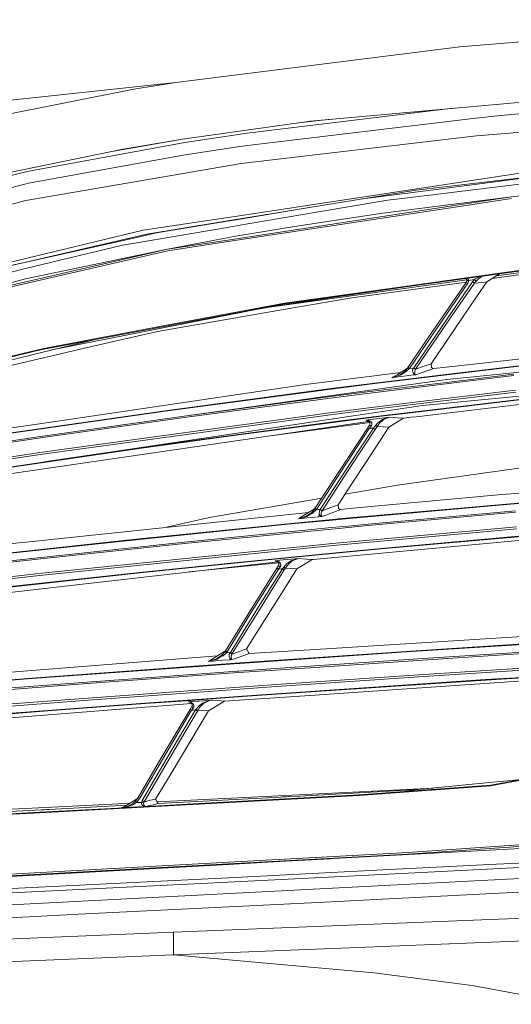
# Model space of a CAD drawing. Units: millimetres. Extents: x 655 to 9914, y -320 to 3702.
# Drawn here: x 1958 to 2081, y 2006 to 2252 of the extents above; entities that cross this region are included whole.
import ezdxf

# ---------------------------------------------------------------- set-up
doc = ezdxf.new("R2010")
doc.units = ezdxf.units.MM
doc.layers.add('1', color=7, linetype='Continuous', true_color=0xffffff)
doc.styles.add('blockfont', font='simplex.shx')
doc.dimstyles.get("Standard").update_dxf_attribs({"dimtxt": 0.18, "dimasz": 0.18, "dimexe": 0.18, "dimexo": 0.0625, "dimgap": 0.09, "dimtad": 0, "dimtih": 1, "dimtoh": 1, "dimdec": 4, "dimzin": 0, "dimdsep": 46, "dimtxsty": 'Standard', "dimcen": 0.09, "dimadec": 0, "dimazin": 0, "dimtfac": 1, "dimtdec": 4, "dimtofl": 0, "dimtmove": 0, "dimatfit": 3, "dimfxl": 1, "dimtolj": 1, "dimtzin": 0, "dimarcsym": 0})

# ---------------------------------------------------------------- blocks, each defined once
blk = doc.blocks.new('_U10')
at = {"layer": '1', "color": 18, "lineweight": 13}
for p, q in [((844.749766, 1255.637527), (844.749766, 3366.092407)), ((844.749766, 3364.092407), (2354.433216, 3364.092407)), ((4365, 3364.092407), (2855.31655, 3364.092407)), ((2386.3853, 3289.092407), (2361.3853, 3289.092407)), ((2361.3853, 3289.092407), (2361.3853, 3195.342407)), ((2618.051966, 3289.092407), (2593.051966, 3289.092407)), ((2618.051966, 3195.342407), (2618.051966, 3289.092407)), ((2361.3853, 3195.342407), (2386.3853, 3195.342407)), ((2593.051966, 3195.342407), (2618.051966, 3195.342407))]:
    blk.add_line(p, q, dxfattribs=at)
at = {"layer": '1', "color": 18, "lineweight": 70}
for points in [[(844.749766, 3364.092407), (894.749717, 3377.489866), (894.749815, 3350.694947)], [(4365, 3364.092407), (4315.000049, 3350.694947), (4314.999951, 3377.489866)]]:
    blk.add_solid(points, dxfattribs=at)
at = {"layer": '1', "color": 18, "linetype": 'Continuous', "lineweight": 13, "char_height": 50, "attachment_point": 7, "line_spacing_factor": 0.903614, "style": 'blockfont'}
for s, insert in [('\\W1.2899;138.6', (2358.670716, 3325.196573)), ('\\W1.1047;BBC', (2697.94155, 3325.196573)), ('\\W1.1591;3520', (2385.9103, 3203.321573))]:
    blk.add_mtext(s, dxfattribs=dict(at, insert=insert))

msp = doc.modelspace()

# ---------------------------------------------------------------- linework, layer by layer
at = {"layer": '1', "color": 18, "linetype": 'Continuous', "lineweight": 13}
for p, q in [((2088.161069, 2247.240762), (2068.474131, 2245.624999)), ((1997.309762, 2236.674528), (2068.474131, 2245.624999)), ((1895.146447, 2225.867967), (1997.309762, 2236.674528)), ((1986.787396, 2234.997968), (1997.309762, 2236.674528)), ((1941.458064, 2226.065378), (1986.787396, 2234.997968)), ((2089.57203, 2232.302408), (2031.032878, 2227.04504)), ((2129.251319, 2232.882718), (2077.911692, 2228.373508)), ((2015.166598, 2224.016647), (2066.680201, 2230.246505)), ((1999.005872, 2222.474555), (2031.032878, 2227.04504)), ((2015.277701, 2220.931033), (2072.462397, 2227.725963)), ((2036.239404, 2227.512635), (2028.034474, 2226.617146)), ((2072.462397, 2227.725963), (2077.911692, 2228.373508)), ((2140.155392, 2228.792171), (2077.83373, 2223.782997)), ((1999.53826, 2221.642475), (2015.166598, 2224.016647)), ((1999.53826, 2221.642475), (1960.049945, 2214.419107)), ((1981.767084, 2219.520626), (1999.005872, 2222.474555)), ((1999.005872, 2222.474555), (1984.123784, 2220.006208)), ((2072.648602, 2223.366241), (2013.668376, 2216.416578)), ((2077.83373, 2223.782997), (2072.648602, 2223.366241)), ((1945.365744, 2212.020378), (1984.123784, 2220.006208)), ((1999.702292, 2218.60073), (2013.337212, 2220.64064)), ((2013.337212, 2220.64064), (2015.277701, 2220.931033)), ((1999.702292, 2218.60073), (1960.386353, 2211.471538)), ((1946.588593, 2210.947017), (1960.049945, 2214.419107)), ((2013.668376, 2216.416578), (1990.934449, 2212.486247)), ((2010.991412, 2203.004579), (2087.758141, 2214.671831)), ((1959.786015, 2207.101325), (1990.934449, 2212.486247)), ((2057.469683, 2209.717016), (2087.401944, 2213.183383)), ((2089.51344, 2213.427894), (2061.241942, 2209.761361)), ((2061.582404, 2208.565454), (2093.071299, 2212.408285)), ((2081.342297, 2208.041887), (2133.000212, 2213.918666)), ((1959.193545, 2211.164216), (1914.686995, 2199.699144)), ((1960.386353, 2211.471538), (1959.193545, 2211.164216)), ((2010.874825, 2202.124338), (2057.469683, 2209.717016)), ((2061.241942, 2209.761361), (2044.098771, 2207.538212)), ((1959.786015, 2207.101325), (1947.977381, 2204.109411)), ((2081.342297, 2208.041887), (2009.750443, 2197.158317)), ((2050.412493, 2207.202415), (2040.027219, 2205.446224)), ((2081.342297, 2208.041887), (2049.168187, 2203.968982)), ((2061.582404, 2208.565454), (2050.412493, 2207.202415)), ((2081.373053, 2207.647304), (2071.150857, 2206.093053)), ((2008.774834, 2196.608524), (2071.150857, 2206.093053)), ((2010.904389, 2202.080469), (2030.244257, 2205.280605)), ((2027.213497, 2204.78674), (2010.904389, 2202.080469)), ((2040.027219, 2205.446224), (2014.341193, 2201.102952)), ((1989.117223, 2199.68007), (2008.648473, 2202.64862)), ((2010.192948, 2201.962451), (1992.486315, 2199.024419)), ((2008.226949, 2201.6928), (2010.874825, 2202.124338)), ((2008.648473, 2202.64862), (2010.991412, 2203.004579)), ((2010.904389, 2202.080469), (2010.192948, 2201.962451)), ((2039.13601, 2202.49937), (2025.45889, 2200.372676)), ((2039.13601, 2202.49937), (2049.168187, 2203.968982)), ((1989.117223, 2199.68007), (1931.880313, 2185.865859)), ((1987.555581, 2196.573476), (2010.642606, 2200.477342)), ((1990.058022, 2198.732118), (2008.226949, 2201.6928)), ((2010.642606, 2200.477342), (2014.341193, 2201.102952)), ((2015.97746, 2198.794584), (2025.45889, 2200.372676)), ((1990.058022, 2198.732118), (1958.661872, 2191.467981)), ((1959.111768, 2191.553335), (1987.121421, 2197.823505)), ((1959.111768, 2191.553335), (1987.176972, 2197.817306)), ((1992.486315, 2199.024419), (1987.121421, 2197.823505)), ((1995.231944, 2194.951038), (2010.214167, 2197.777013)), ((1995.231944, 2194.951038), (2009.750443, 2197.158317)), ((2011.810141, 2198.100786), (2010.214167, 2197.777013)), ((2015.97746, 2198.794584), (2011.810141, 2198.100786)), ((1939.55453, 2182.121734), (1995.231944, 2194.951038)), ((1946.715432, 2183.361749), (1995.287495, 2194.557647)), ((1995.231944, 2194.951038), (1959.657269, 2187.522153)), ((1959.668237, 2190.07204), (1983.943539, 2195.962886)), ((1987.555581, 2196.573476), (1983.943539, 2195.962886)), ((1995.287495, 2194.557647), (2008.774834, 2196.608524)), ((1936.799603, 2184.522848), (1959.668237, 2190.07204)), ((1958.661872, 2191.467981), (1941.976624, 2187.607507)), ((1956.636484, 2190.999366), (1958.693581, 2191.459875)), ((1959.111768, 2191.553335), (1958.693581, 2191.459875)), ((2093.753176, 2191.122751), (2044.409114, 2184.216003)), ((2093.802529, 2190.968732), (2055.496054, 2185.605029)), ((2076.602297, 2187.622028), (2095.077592, 2190.181236)), ((2077.657242, 2188.274563), (2101.502432, 2191.56768)), ((1939.55453, 2182.121734), (1959.657269, 2187.522153)), ((2020.768481, 2180.417995), (2070.187583, 2187.242973)), ((2069.916174, 2187.624146), (2069.975453, 2187.587242)), ((2069.975453, 2187.587242), (2070.080834, 2187.460164)), ((2070.115643, 2187.418203), (2070.080834, 2187.460164)), ((2070.186454, 2187.252263), (2070.115643, 2187.418203)), ((2070.208627, 2187.069873), (2070.179539, 2186.879615)), ((2070.186454, 2187.252263), (2070.208627, 2187.069873)), ((2070.208627, 2187.069873), (2070.674735, 2187.135677)), ((2070.355254, 2187.640886), (2070.268075, 2187.673419)), ((2070.466595, 2187.552432), (2070.355254, 2187.640886)), ((2070.557433, 2187.480668), (2070.466595, 2187.552432)), ((2070.653992, 2187.318305), (2070.557433, 2187.480668)), ((2070.629435, 2186.81858), (2070.674735, 2187.135677)), ((2070.674735, 2187.135677), (2070.653992, 2187.318305)), ((2070.674735, 2187.135677), (2072.111207, 2187.326412)), ((2072.111207, 2187.326412), (2071.658211, 2186.753492)), ((2072.511988, 2186.934928), (2072.096425, 2186.413745)), ((2072.250682, 2187.412719), (2072.111207, 2187.326412)), ((2072.111207, 2187.326412), (2072.511988, 2186.934928)), ((2072.854357, 2187.785844), (2072.250682, 2187.412719)), ((2073.160249, 2187.567691), (2072.511988, 2186.934928)), ((2072.854357, 2187.785844), (2073.650676, 2188.133697)), ((2073.160249, 2187.567691), (2074.144209, 2188.216159)), ((2073.650676, 2188.133697), (2073.695765, 2188.153367)), ((2078.563131, 2188.8349), (2075.189667, 2186.748247)), ((2024.633961, 2181.283693), (2055.496054, 2185.605029)), ((2055.496054, 2185.605029), (2034.187871, 2182.493429)), ((2041.442233, 2182.751636), (2070.103995, 2186.721879)), ((2061.703044, 2174.485902), (2070.068436, 2186.647634)), ((2062.082129, 2174.268703), (2070.448476, 2186.432104)), ((2065.283852, 2177.510957), (2071.658211, 2186.753492)), ((2072.096425, 2186.413745), (2065.725165, 2177.175979)), ((2070.068436, 2186.647634), (2070.179539, 2186.879615)), ((2070.068436, 2186.647634), (2070.448476, 2186.432104)), ((2070.448476, 2186.432104), (2070.629435, 2186.81858)), ((2072.096425, 2186.413745), (2071.658211, 2186.753492)), ((2073.952037, 2186.614494), (2072.096425, 2186.413745)), ((2075.189667, 2186.748247), (2072.622615, 2182.979326)), ((2073.952037, 2186.614494), (2075.189667, 2186.748247)), ((2031.220275, 2182.053069), (2021.61296, 2180.627565)), ((2044.409114, 2184.216003), (2024.577456, 2181.440334)), ((2041.442233, 2182.751636), (2024.79847, 2179.888944)), ((2034.187871, 2182.493429), (2031.220275, 2182.053069)), ((2068.784791, 2177.344541), (2072.622615, 2182.979326)), ((2024.633961, 2181.283693), (1964.359122, 2169.947605)), ((2024.79847, 2179.888944), (1992.721635, 2174.372177)), ((1994.598466, 2175.800065), (2024.577456, 2181.440334)), ((2004.147257, 2177.430691), (2021.61296, 2180.627565)), ((2019.542185, 2180.248536), (2020.768481, 2180.417995)), ((1971.767264, 2170.795659), (2015.247381, 2179.462427)), ((2065.283852, 2177.510957), (2056.922751, 2165.229301)), ((2057.368356, 2164.900522), (2065.725165, 2177.175979)), ((2061.294156, 2166.250209), (2068.784791, 2177.344541)), ((1994.598466, 2175.800065), (1964.294987, 2170.099)), ((2152.104693, 2174.923162), (2068.150836, 2165.76312)), ((1966.728287, 2169.825773), (1977.169863, 2172.356963)), ((1975.873786, 2170.462589), (1992.721635, 2174.372177)), ((2055.468159, 2165.302734), (2061.703044, 2174.485902)), ((2055.846291, 2165.084819), (2062.082129, 2174.268703)), ((2059.097844, 2155.802498), (2249.99507, 2174.008827)), ((1975.873786, 2170.462589), (1948.211032, 2164.043407)), ((1966.728287, 2169.825773), (1950.612622, 2165.919046)), ((1954.063493, 2167.664747), (1964.294987, 2170.099)), ((1954.129534, 2167.51502), (1964.057284, 2169.875841)), ((1964.359122, 2169.947605), (1964.057284, 2169.875841)), ((1971.767264, 2170.795659), (1965.926599, 2169.631429)), ((2155.644255, 2171.458463), (2065.203267, 2162.320117)), ((2052.839356, 2163.532476), (2055.393058, 2165.191869)), ((2054.736214, 2164.412002), (2055.393058, 2165.191869)), ((2055.036145, 2164.289932), (2055.769044, 2164.993743)), ((2055.393058, 2165.191869), (2055.468159, 2165.302734)), ((2055.393058, 2165.191869), (2055.769044, 2164.993743)), ((2055.468159, 2165.302734), (2055.846291, 2165.084819)), ((2055.769044, 2164.993743), (2055.846291, 2165.084819)), ((2055.846291, 2165.084819), (2056.695061, 2165.191392)), ((2056.636887, 2164.548616), (2056.718903, 2164.892654)), ((2056.915837, 2165.219049), (2056.695061, 2165.191392)), ((2056.718903, 2164.892654), (2056.727486, 2164.906721)), ((2056.915837, 2165.219049), (2056.727486, 2164.906721)), ((2056.915837, 2165.219049), (2056.922751, 2165.229301)), ((2056.915837, 2165.219049), (2057.363826, 2164.894084)), ((2057.368356, 2164.900522), (2056.922751, 2165.229301)), ((2057.232457, 2164.64756), (2057.363826, 2164.894084)), ((2057.363826, 2164.894084), (2057.368356, 2164.900522)), ((2059.271413, 2165.555219), (2057.368356, 2164.900522)), ((2059.271413, 2165.555219), (2061.294156, 2166.250209)), ((2059.981423, 2164.40771), (2061.961013, 2165.08768)), ((2061.35686, 2165.450792), (2061.294156, 2166.250209)), ((2061.369973, 2165.28366), (2061.35686, 2165.450792)), ((2061.799126, 2165.085534), (2061.369973, 2165.28366)), ((2061.961013, 2165.08768), (2061.799126, 2165.085534)), ((2068.150836, 2165.76312), (2061.961013, 2165.08768)), ((2087.608414, 2166.160802), (2065.242844, 2163.470249)), ((2065.591651, 2163.649063), (2087.623196, 2166.299562)), ((1999.425965, 2153.16249), (2065.203267, 2162.320117)), ((2031.147319, 2161.207179), (2053.663058, 2164.067717)), ((2065.242844, 2163.470249), (2046.511727, 2161.216955)), ((2065.591651, 2163.649063), (2046.526032, 2161.355476)), ((2051.456052, 2162.768821), (2052.359658, 2162.883977)), ((2051.649171, 2162.875633), (2051.456052, 2162.768821)), ((2051.456052, 2162.768821), (2051.467973, 2162.770967)), ((2051.456052, 2162.768821), (2051.468926, 2162.770967)), ((2051.467973, 2162.770967), (2053.070622, 2163.315277)), ((2051.468926, 2162.770967), (2052.365857, 2163.036088)), ((2052.839356, 2163.532476), (2051.649171, 2162.875633)), ((2052.359658, 2162.883977), (2053.717213, 2163.056592)), ((2053.512412, 2163.374881), (2052.365857, 2163.036088)), ((2053.070622, 2163.315277), (2053.348857, 2163.409929)), ((2054.736214, 2164.412002), (2053.348857, 2163.409929)), ((2053.723412, 2163.501481), (2053.512412, 2163.374881)), ((2053.717213, 2163.056592), (2055.075007, 2163.228731)), ((2053.723412, 2163.501481), (2055.035668, 2164.289693)), ((2055.036145, 2164.289932), (2055.035668, 2164.289693)), ((2055.075007, 2163.228731), (2056.808072, 2163.447837)), ((2056.636887, 2164.548616), (2056.659537, 2164.219598)), ((2056.659537, 2164.219598), (2056.818324, 2163.858871)), ((2056.808072, 2163.447837), (2057.412701, 2163.524131)), ((2056.818324, 2163.858871), (2056.818801, 2163.858632)), ((2057.128983, 2163.59065), (2056.818801, 2163.858632)), ((2057.408648, 2163.524131), (2057.128983, 2163.59065)), ((2057.164031, 2164.383392), (2057.150203, 2164.125661)), ((2057.150203, 2164.125661), (2057.164746, 2164.034109)), ((2057.232457, 2164.64756), (2057.164031, 2164.383392)), ((2057.196694, 2163.834552), (2057.164746, 2164.034109)), ((2057.196694, 2163.834552), (2057.309228, 2163.601856)), ((2057.309228, 2163.601856), (2057.411271, 2163.52437)), ((2057.412701, 2163.524131), (2057.408648, 2163.524131)), ((2057.412701, 2163.524131), (2057.411271, 2163.52437)), ((2057.412701, 2163.524131), (2059.981423, 2164.40771)), ((2082.015591, 2163.286189), (2057.530242, 2160.319309)), ((2082.012254, 2163.648109), (2065.088588, 2161.597471)), ((2029.768782, 2161.031942), (1966.631728, 2151.725779)), ((2036.248046, 2159.913997), (1995.234566, 2154.448043)), ((2036.262351, 2160.052518), (1995.248872, 2154.586564)), ((2031.147319, 2161.207179), (2029.768782, 2161.031942)), ((2036.248046, 2159.913997), (2046.511727, 2161.216955)), ((2046.526032, 2161.355476), (2036.262351, 2160.052518)), ((2065.088588, 2161.597471), (2045.274335, 2159.196834)), ((2057.530242, 2160.319309), (2045.280057, 2158.835153)), ((2036.098557, 2158.030729), (1999.425965, 2153.16249)), ((2036.104518, 2157.669048), (1999.433833, 2152.801047)), ((2045.274335, 2159.196834), (2036.098557, 2158.030729)), ((2036.104518, 2157.669048), (2045.280057, 2158.835153)), ((2054.767686, 2153.814564), (2098.20612, 2158.973674)), ((2107.137995, 2158.864478), (2057.534533, 2153.005849)), ((2057.906943, 2156.716834), (2082.40779, 2159.685354)), ((2082.513171, 2159.172515), (2058.800774, 2156.299601)), ((2059.463101, 2154.501448), (2098.161536, 2159.097652)), ((1835.401374, 2122.520695), (2059.097844, 2155.802498)), ((2045.672971, 2155.234585), (2036.497908, 2154.068719)), ((2057.906943, 2156.716834), (2045.672971, 2155.234585)), ((2045.78455, 2154.722462), (2058.800774, 2156.299601)), ((1954.298573, 2148.595582), (1995.234566, 2154.448043)), ((1995.248872, 2154.586564), (1954.313117, 2148.734103)), ((1999.425965, 2153.16249), (1962.815123, 2147.982846)), ((1999.433833, 2152.801047), (1962.824183, 2147.621642)), ((1963.219243, 2144.020568), (2036.497908, 2154.068719)), ((2036.610919, 2153.556595), (1963.344651, 2143.510352)), ((2036.610919, 2153.556595), (2045.78455, 2154.722462)), ((2049.453574, 2153.312455), (2037.291365, 2151.771556)), ((2049.501019, 2153.188954), (2037.339526, 2151.648293)), ((2045.969802, 2152.294646), (2047.704297, 2152.510415)), ((2048.99581, 2152.670632), (2047.704297, 2152.510415)), ((2050.878125, 2152.90309), (2048.99581, 2152.670632)), ((2049.114066, 2152.278433), (2049.292165, 2152.399312)), ((2049.292165, 2152.399312), (2050.866681, 2152.901421)), ((2059.463101, 2154.501448), (2049.453574, 2153.312455)), ((2050.867873, 2152.901421), (2049.477893, 2152.376423)), ((2049.501019, 2153.188954), (2054.767686, 2153.814564)), ((2050.693827, 2150.355349), (2054.339963, 2152.62867)), ((2050.878125, 2152.90309), (2050.866681, 2152.901421)), ((2050.878125, 2152.90309), (2050.867873, 2152.901421)), ((2052.843171, 2152.747403), (2050.878125, 2152.90309)), ((2052.843171, 2152.747403), (2054.339963, 2152.62867)), ((2054.339963, 2152.62867), (2056.294995, 2152.85946)), ((2057.534533, 2153.005849), (2056.294995, 2152.85946)), ((1858.925896, 2124.567757), (2045.617906, 2151.835984)), ((1966.631728, 2151.725779), (1950.554925, 2149.356137)), ((2037.291365, 2151.771556), (2012.982445, 2148.5808)), ((2037.339526, 2151.648293), (2013.031798, 2148.457776)), ((2031.106787, 2149.588595), (2045.900646, 2151.563787)), ((2045.394736, 2150.239001), (2038.28867, 2139.432917)), ((2045.772153, 2150.019656), (2038.665849, 2139.213334)), ((2046.832162, 2150.151263), (2040.647345, 2140.762101)), ((2044.87546, 2141.52361), (2050.693827, 2150.355349)), ((2044.944363, 2152.166615), (2045.969802, 2152.294646)), ((2044.944363, 2152.166615), (2044.950562, 2152.167092)), ((2044.944363, 2152.166615), (2044.948416, 2152.166854)), ((2044.944363, 2152.166615), (2045.087891, 2152.096758)), ((2045.425015, 2152.067195), (2044.948416, 2152.166854)), ((2044.950562, 2152.167092), (2045.679885, 2152.068864)), ((2045.087891, 2152.096758), (2045.789557, 2151.751528)), ((2045.394736, 2150.239001), (2045.841056, 2150.924216)), ((2045.772153, 2150.019656), (2045.394736, 2150.239001)), ((2045.425015, 2152.067195), (2045.738536, 2151.834498)), ((2045.679885, 2152.068864), (2046.110707, 2151.806126)), ((2045.711108, 2151.790126), (2045.79188, 2151.747758)), ((2045.789557, 2151.751528), (2045.738536, 2151.834498)), ((2045.772153, 2150.019656), (2046.233969, 2150.580893)), ((2045.772153, 2150.019656), (2046.367484, 2150.093566)), ((2045.789557, 2151.751528), (2045.869189, 2151.622306)), ((2045.841056, 2150.924216), (2045.930939, 2151.138554)), ((2045.841056, 2150.924216), (2046.233969, 2150.580893)), ((2045.897799, 2151.576052), (2045.869189, 2151.622306)), ((2045.897799, 2151.576052), (2045.94739, 2151.362429)), ((2045.930939, 2151.138554), (2045.94739, 2151.362429)), ((2046.151477, 2151.781092), (2046.110707, 2151.806126)), ((2046.151477, 2151.781092), (2046.381312, 2151.44826)), ((2046.292382, 2150.684605), (2046.233969, 2150.580893)), ((2046.292382, 2150.684605), (2046.396809, 2150.870095)), ((2046.832162, 2150.151263), (2046.367484, 2150.093566)), ((2046.442109, 2151.16788), (2046.381312, 2151.44826)), ((2046.396809, 2150.870095), (2046.442109, 2151.16788)), ((2047.327834, 2150.769482), (2046.832162, 2150.151263)), ((2047.282534, 2149.829636), (2046.832162, 2150.151263)), ((2047.282534, 2149.829636), (2047.76104, 2150.584708)), ((2047.327834, 2150.769482), (2047.946292, 2151.436101)), ((2047.76104, 2150.584708), (2047.327834, 2150.769482)), ((2047.76104, 2150.584708), (2048.408824, 2151.471387)), ((2049.327212, 2150.462161), (2047.76104, 2150.584708)), ((2047.946292, 2151.436101), (2048.070985, 2151.57033)), ((2048.070985, 2151.57033), (2049.114066, 2152.278433)), ((2048.408824, 2151.471387), (2049.477893, 2152.376423)), ((2050.693827, 2150.355349), (2049.327212, 2150.462161)), ((1926.265317, 2142.510186), (1962.815123, 2147.982846)), ((1962.824183, 2147.621642), (1942.35714, 2144.557009)), ((2012.982445, 2148.5808), (1988.699036, 2145.250569)), ((2013.031798, 2148.457776), (1988.750058, 2145.127545)), ((2020.915509, 2148.227953), (2031.106787, 2149.588595)), ((2047.282534, 2149.829636), (2041.100817, 2140.445004)), ((1988.750058, 2145.127545), (1940.271455, 2138.070117)), ((1988.699036, 2145.250569), (1964.329856, 2141.702815)), ((1926.802712, 2138.038169), (1963.344651, 2143.510352)), ((1963.219243, 2144.020568), (1942.823725, 2140.966426)), ((2100.484925, 2142.535697), (2052.815753, 2135.87905)), ((2033.510524, 2129.779349), (2040.647345, 2140.762101)), ((2033.967334, 2129.467259), (2041.100817, 2140.445004)), ((2044.87546, 2141.52361), (2041.192609, 2135.876189)), ((2032.168227, 2129.998694), (2038.28867, 2139.432917)), ((2038.665849, 2139.213334), (2032.545405, 2129.778872)), ((2037.984925, 2130.957375), (2041.192609, 2135.876189)), ((2052.815753, 2135.87905), (2039.728274, 2133.630709)), ((2124.723273, 2136.932383), (2078.982669, 2133.488427)), ((2038.004475, 2127.403746), (2119.287091, 2134.587775)), ((2078.982669, 2133.488427), (2040.707427, 2129.990349)), ((2119.268733, 2134.447585), (2040.744143, 2127.507458)), ((2033.871783, 2132.624604), (2005.743581, 2127.792369)), ((2035.512763, 2130.021344), (2037.984925, 2130.957375)), ((2038.059788, 2130.173455), (2037.984925, 2130.957375)), ((2030.558425, 2129.025469), (1958.964186, 2121.539126)), ((2005.743581, 2127.792369), (1994.998292, 2125.307079)), ((2029.328662, 2128.253232), (2028.043586, 2127.445231)), ((2029.955464, 2128.060351), (2028.055506, 2127.447138)), ((2030.114251, 2128.015528), (2028.948861, 2127.693663)), ((2029.328662, 2128.253232), (2030.558425, 2129.025469)), ((2031.360942, 2129.037152), (2029.955464, 2128.060351)), ((2030.212241, 2128.072034), (2030.114251, 2128.015528)), ((2030.175286, 2127.658139), (2031.418639, 2127.782117)), ((2031.436997, 2128.775607), (2030.212241, 2128.072034)), ((2030.558425, 2129.025469), (2031.036216, 2129.320393)), ((2031.12896, 2129.377614), (2031.036216, 2129.320393)), ((2031.12896, 2129.377614), (2032.190095, 2130.032401)), ((2032.106953, 2129.906188), (2031.360942, 2129.037152)), ((2031.418639, 2127.782117), (2033.155041, 2127.954493)), ((2031.650859, 2128.898392), (2031.436997, 2128.775607)), ((2031.650859, 2128.898392), (2032.47841, 2129.677306)), ((2032.106953, 2129.906188), (2032.168227, 2129.998694)), ((2032.47841, 2129.677306), (2032.106953, 2129.906188)), ((2032.545405, 2129.778872), (2032.168227, 2129.998694)), ((2032.47841, 2129.677306), (2032.545405, 2129.778872)), ((2033.115941, 2129.740248), (2032.47841, 2129.677306)), ((2033.510524, 2129.779349), (2033.115941, 2129.740248)), ((2033.155041, 2127.954493), (2033.288317, 2129.410992)), ((2033.155041, 2127.954493), (2033.975201, 2128.035794)), ((2033.23448, 2128.822634), (2033.241349, 2128.741036)), ((2033.241349, 2128.741036), (2033.407527, 2128.373871)), ((2033.482867, 2129.745255), (2033.288317, 2129.410992)), ((2033.407527, 2128.373871), (2033.728438, 2128.100405)), ((2033.482867, 2129.745255), (2033.510524, 2129.779349)), ((2033.940154, 2129.425297), (2033.482867, 2129.745255)), ((2033.967334, 2129.467259), (2033.510524, 2129.779349)), ((2033.728438, 2128.100405), (2033.971387, 2128.036032)), ((2033.742505, 2128.906975), (2033.728915, 2128.647814)), ((2033.728915, 2128.647814), (2033.741551, 2128.56556)), ((2033.741551, 2128.56556), (2033.77493, 2128.349314)), ((2033.808785, 2129.170905), (2033.742505, 2128.906975)), ((2033.887463, 2128.109704), (2033.77493, 2128.349314)), ((2033.940154, 2129.425297), (2033.808785, 2129.170905)), ((2033.887463, 2128.109704), (2033.974009, 2128.036509)), ((2035.512763, 2130.021344), (2033.940154, 2129.425297)), ((2033.940154, 2129.425297), (2033.967334, 2129.467259)), ((2033.975201, 2128.035794), (2033.971387, 2128.036032)), ((2033.975201, 2128.035794), (2033.974009, 2128.036509)), ((2033.975201, 2128.035794), (2036.211806, 2128.883372)), ((2038.637238, 2129.801283), (2036.211806, 2128.883372)), ((2038.077431, 2129.989396), (2038.059788, 2130.173455)), ((2038.509446, 2129.800091), (2038.077431, 2129.989396)), ((2038.637238, 2129.801283), (2038.509446, 2129.800091)), ((2040.707427, 2129.990349), (2038.637238, 2129.801283)), ((2082.364875, 2129.081498), (2045.525628, 2125.735531)), ((2045.532065, 2126.100073), (2082.372266, 2129.44604)), ((1984.933692, 2121.954213), (2026.213485, 2126.137267)), ((1984.953004, 2122.094641), (2026.23232, 2126.277457)), ((2026.213485, 2126.137267), (2036.541301, 2127.136002)), ((2026.23232, 2126.277457), (2036.560136, 2127.276192)), ((2028.043586, 2127.445231), (2028.932172, 2127.534161)), ((2028.043586, 2127.445231), (2028.05646, 2127.447138)), ((2028.043586, 2127.445231), (2028.055506, 2127.447138)), ((2028.948861, 2127.693663), (2028.05646, 2127.447138)), ((2028.932172, 2127.534161), (2030.175286, 2127.658139)), ((2040.527659, 2125.624905), (2036.327677, 2125.226031)), ((2040.744143, 2127.507458), (2036.541301, 2127.136002)), ((2038.004475, 2127.403746), (2036.560136, 2127.276192)), ((2045.525628, 2125.735531), (2038.050729, 2125.025759)), ((2045.532065, 2126.100073), (2040.527659, 2125.624905)), ((2045.812207, 2122.120629), (2082.650977, 2125.466595)), ((1999.512988, 2121.214638), (2036.321479, 2124.861489)), ((2036.327677, 2125.226031), (1999.518471, 2121.578942)), ((2097.478705, 2123.290787), (2031.683522, 2117.268811)), ((2036.321479, 2124.861489), (2038.050729, 2125.025759)), ((2082.743006, 2124.954234), (2045.909243, 2121.608744)), ((2098.836737, 2124.484072), (2049.639302, 2120.097409)), ((2098.878699, 2124.359379), (2049.683886, 2119.972954)), ((1984.933692, 2121.954213), (1943.709689, 2117.47242)), ((1943.729716, 2117.612849), (1984.953004, 2122.094641)), ((1950.454789, 2120.649348), (1958.964186, 2121.539126)), ((1962.74932, 2117.329608), (1999.512988, 2121.214638)), ((1999.518471, 2121.578942), (1962.754327, 2117.69415)), ((2036.608296, 2121.246825), (1963.037568, 2113.714705)), ((2035.906153, 2120.652924), (1963.146287, 2113.204013)), ((2035.906153, 2120.652924), (2036.706525, 2120.73494)), ((2036.608296, 2121.246825), (2038.336831, 2121.410857)), ((2045.909243, 2121.608744), (2036.706525, 2120.73494)), ((2045.812207, 2122.120629), (2038.336831, 2121.410857)), ((2036.54893, 2118.855487), (2012.780743, 2116.526614)), ((2012.827473, 2116.402398), (2028.830844, 2117.970477)), ((2028.830844, 2117.970477), (2037.395316, 2118.809472)), ((2036.54893, 2118.855487), (2037.350016, 2118.933926)), ((2049.639302, 2120.097409), (2037.350016, 2118.933926)), ((2049.683886, 2119.972954), (2037.395316, 2118.809472)), ((1830.953675, 2094.77974), (2022.854644, 2116.664658)), ((1926.04621, 2113.209973), (1962.74932, 2117.329608)), ((1962.754327, 2117.69415), (1926.05074, 2113.574277)), ((2012.780743, 2116.526614), (1988.230544, 2114.012728)), ((2012.827473, 2116.402398), (1988.278704, 2113.888751)), ((2000.543972, 2114.120287), (2023.06775, 2116.422218)), ((2022.165852, 2116.950045), (2023.336488, 2117.064248)), ((2022.165852, 2116.950045), (2022.172051, 2116.950284)), ((2022.165852, 2116.950045), (2022.854644, 2116.664658)), ((2022.165852, 2116.950045), (2022.169905, 2116.950045)), ((2022.583085, 2116.872082), (2022.169905, 2116.950045)), ((2022.172051, 2116.950284), (2022.802907, 2116.871129)), ((2022.583085, 2116.872082), (2022.918301, 2116.646538)), ((2022.628146, 2115.044127), (2023.053485, 2115.729819)), ((2022.802907, 2116.871129), (2023.3074, 2116.590272)), ((2022.854644, 2116.664658), (2022.990304, 2116.538296)), ((2022.990304, 2116.538296), (2022.918301, 2116.646538)), ((2023.092108, 2116.385708), (2022.990304, 2116.538296)), ((2023.053485, 2115.729819), (2023.138123, 2115.947734)), ((2023.053485, 2115.729819), (2023.443299, 2115.382443)), ((2023.148375, 2116.171609), (2023.092108, 2116.385708)), ((2023.138123, 2115.947734), (2023.148375, 2116.171609)), ((2023.3074, 2116.590272), (2023.53509, 2116.286288)), ((2023.336488, 2117.064248), (2025.073844, 2117.233286)), ((2023.597317, 2115.674983), (2023.443299, 2115.382443)), ((2023.559886, 2116.253625), (2023.53509, 2116.286288)), ((2023.63165, 2115.972291), (2023.559886, 2116.253625)), ((2023.597317, 2115.674983), (2023.608285, 2115.771304)), ((2023.608285, 2115.771304), (2023.63165, 2115.972291)), ((2024.339038, 2115.326892), (2025.076705, 2116.137992)), ((2024.791079, 2115.113984), (2025.438147, 2116.017829)), ((2025.073844, 2117.233286), (2026.263076, 2117.348681)), ((2025.076705, 2116.137992), (2025.293904, 2116.289864)), ((2026.238757, 2116.951237), (2025.293904, 2116.289864)), ((2025.438147, 2116.017829), (2026.45691, 2116.914521)), ((2026.238757, 2116.951237), (2026.379662, 2116.995345)), ((2028.075772, 2117.524157), (2026.263076, 2117.348681)), ((2028.064566, 2117.522727), (2026.379662, 2116.995345)), ((2028.065758, 2117.522965), (2026.45691, 2116.914521)), ((2027.659016, 2114.887486), (2030.992823, 2116.945754)), ((2028.075772, 2117.524157), (2028.064566, 2117.522727)), ((2028.065758, 2117.522965), (2028.064566, 2117.522727)), ((2028.075772, 2117.524157), (2028.065758, 2117.522965)), ((2030.003148, 2117.3699), (2028.075772, 2117.524157)), ((2030.003148, 2117.3699), (2031.487304, 2117.250929)), ((2030.992823, 2116.945754), (2031.487304, 2117.250929)), ((2031.487304, 2117.250929), (2031.683522, 2117.268811)), ((1963.037568, 2113.714705), (1926.334935, 2109.594832)), ((1963.146287, 2113.204013), (1926.449614, 2109.084616)), ((1988.230544, 2114.012728), (1939.194756, 2108.668337)), ((1988.278704, 2113.888751), (1939.246016, 2108.544598)), ((2022.628146, 2115.044127), (2015.680867, 2103.950034)), ((2023.005324, 2114.824544), (2016.058045, 2103.730689)), ((2024.026709, 2114.923726), (2018.046695, 2105.394612)), ((2018.510657, 2105.093728), (2024.487811, 2114.61855)), ((2023.005324, 2114.824544), (2022.628146, 2115.044127)), ((2023.005324, 2114.824544), (2023.443299, 2115.382443)), ((2023.005324, 2114.824544), (2023.703652, 2114.892493)), ((2024.026709, 2114.923726), (2023.703652, 2114.892493)), ((2023.758727, 2108.739386), (2027.659016, 2114.887486)), ((2024.339038, 2115.326892), (2024.026709, 2114.923726)), ((2024.487811, 2114.61855), (2024.026709, 2114.923726)), ((2024.791079, 2115.113984), (2024.339038, 2115.326892)), ((2024.487811, 2114.61855), (2024.791079, 2115.113984)), ((2026.306706, 2114.994298), (2024.791079, 2115.113984)), ((2027.659016, 2114.887486), (2026.306706, 2114.994298)), ((2019.47506, 2101.905594), (2023.758727, 2108.739386)), ((2009.774047, 2094.373236), (2015.680867, 2103.950034)), ((2016.058045, 2103.730689), (2010.151225, 2094.154606)), ((2010.982114, 2093.964348), (2018.046695, 2105.394612)), ((2011.449414, 2093.668471), (2018.510657, 2105.093728)), ((2171.362894, 2103.365471), (2030.915099, 2094.646464)), ((2015.049773, 2094.845067), (2019.47506, 2101.905594)), ((2055.022794, 2094.094763), (2096.722918, 2096.799384)), ((2055.045205, 2094.238053), (2096.744614, 2096.942435)), ((2008.85995, 2093.271981), (2007.479745, 2092.33738)), ((2007.766562, 2093.141566), (2009.776067, 2094.376512)), ((2009.617882, 2094.134102), (2008.85995, 2093.271981)), ((2009.980279, 2093.891869), (2009.143906, 2093.123208)), ((2009.617882, 2094.134102), (2009.774047, 2094.373236)), ((2009.980279, 2093.891869), (2009.617882, 2094.134102)), ((2010.151225, 2094.154606), (2009.774047, 2094.373236)), ((2009.980279, 2093.891869), (2010.151225, 2094.154606)), ((2010.783511, 2093.950043), (2009.980279, 2093.891869)), ((2010.711032, 2093.521367), (2010.64499, 2093.186865)), ((2010.79877, 2093.6792), (2010.711032, 2093.521367)), ((2010.982114, 2093.964348), (2010.783511, 2093.950043)), ((2010.894614, 2093.851815), (2010.79877, 2093.6792)), ((2010.894614, 2093.851815), (2010.982114, 2093.964348)), ((2011.363583, 2093.529711), (2010.894614, 2093.851815)), ((2011.449414, 2093.668471), (2010.982114, 2093.964348)), ((2011.238175, 2093.277703), (2011.176186, 2093.019257)), ((2011.363583, 2093.529711), (2011.238175, 2093.277703)), ((2012.79028, 2094.039212), (2011.363583, 2093.529711)), ((2011.363583, 2093.529711), (2011.449414, 2093.668471)), ((2012.79028, 2094.039212), (2015.049773, 2094.845067)), ((2013.353186, 2091.230403), (2055.022794, 2094.094763)), ((2013.376551, 2091.373692), (2055.045205, 2094.238053)), ((2013.478595, 2092.91173), (2015.694457, 2093.701611)), ((2015.372115, 2094.273339), (2015.049773, 2094.845067)), ((2015.694457, 2093.701611), (2015.372115, 2094.273339)), ((2030.915099, 2094.646464), (2015.694457, 2093.701611)), ((2096.095401, 2094.466935), (2059.175568, 2092.079411)), ((2096.110421, 2094.833623), (2059.191066, 2092.446099)), ((1950.342971, 2088.604222), (2007.766562, 2093.141566)), ((2013.076382, 2091.210614), (2002.941447, 2090.488206)), ((2009.897786, 2091.125737), (2002.965289, 2090.631734)), ((2006.65434, 2092.455159), (2005.502778, 2091.743956)), ((2005.502778, 2091.743956), (2006.650763, 2091.82788)), ((2005.502778, 2091.743956), (2005.515652, 2091.745387)), ((2005.502778, 2091.743956), (2005.514699, 2091.745387)), ((2007.479745, 2092.33738), (2005.514699, 2091.745387)), ((2006.687003, 2092.04341), (2005.515652, 2091.745387)), ((2006.650763, 2091.82788), (2007.831412, 2091.914187)), ((2006.65434, 2092.455159), (2007.766562, 2093.141566)), ((2007.639724, 2092.285643), (2006.687003, 2092.04341)), ((2007.895785, 2092.428218), (2007.639724, 2092.285643)), ((2007.831412, 2091.914187), (2009.012061, 2092.000256)), ((2009.078818, 2093.087206), (2007.895785, 2092.428218)), ((2009.012061, 2092.000256), (2010.750609, 2092.126618)), ((2009.143906, 2093.123208), (2009.078818, 2093.087206)), ((2013.376551, 2091.373692), (2009.897786, 2091.125737)), ((2010.64499, 2093.186865), (2010.678607, 2092.864524)), ((2010.678607, 2092.864524), (2010.815936, 2092.58009)), ((2011.119681, 2092.153559), (2010.750609, 2092.126618)), ((2010.815936, 2092.58009), (2010.855513, 2092.498074)), ((2010.855513, 2092.498074), (2011.193591, 2092.229615)), ((2011.119681, 2092.153559), (2011.414605, 2092.175017)), ((2011.176186, 2093.019257), (2011.164981, 2092.76558)), ((2011.164981, 2092.76558), (2011.177617, 2092.690716)), ((2011.177617, 2092.690716), (2011.21481, 2092.469226)), ((2011.193591, 2092.229615), (2011.410552, 2092.175255)), ((2011.334735, 2092.236052), (2011.21481, 2092.469226)), ((2011.334735, 2092.236052), (2011.413174, 2092.175494)), ((2011.414605, 2092.175017), (2011.410552, 2092.175255)), ((2011.414605, 2092.175017), (2011.413174, 2092.175494)), ((2011.414605, 2092.175017), (2013.478595, 2092.91173)), ((2013.353186, 2091.230403), (2013.076382, 2091.210614)), ((2059.175568, 2092.079411), (2022.280293, 2089.567195)), ((2059.191066, 2092.446099), (2022.296267, 2089.933882)), ((2096.294719, 2090.842496), (2059.375125, 2088.454972)), ((1961.319524, 2087.415467), (2002.941447, 2090.488206)), ((2002.965289, 2090.631734), (1961.344796, 2087.558995)), ((2011.818248, 2088.828812), (1976.199227, 2086.243878)), ((2012.801486, 2089.265595), (1976.216155, 2086.610566)), ((2013.060885, 2088.918934), (2011.818248, 2088.828812)), ((2012.801486, 2089.265595), (2013.077098, 2089.285622)), ((2022.280293, 2089.567195), (2013.060885, 2088.918934)), ((2013.077098, 2089.285622), (2022.296267, 2089.933882)), ((2059.375125, 2088.454972), (2022.480326, 2085.942755)), ((2096.373158, 2090.330849), (2059.457141, 2087.943564)), ((2123.750287, 2090.228568), (2074.929791, 2087.162266)), ((2123.787719, 2090.106974), (2074.969607, 2087.040673)), ((1961.319524, 2087.415467), (1919.741469, 2084.177504)), ((1919.767934, 2084.321032), (1961.344796, 2087.558995)), ((1976.199227, 2086.243878), (1939.371901, 2083.438645)), ((1976.216155, 2086.610566), (1939.389544, 2083.805571)), ((2022.480326, 2085.942755), (2013.260918, 2085.294495)), ((2059.457141, 2087.943564), (2022.566396, 2085.431586)), ((2074.929791, 2087.162266), (2026.15078, 2083.881865)), ((2074.969607, 2087.040673), (2026.192742, 2083.76051)), ((2103.826686, 2088.141232), (2030.875283, 2083.227883)), ((2012.018281, 2085.204373), (1976.399499, 2082.619439)), ((2007.860738, 2084.385167), (1976.490813, 2082.108746)), ((2007.860738, 2084.385167), (2013.347941, 2084.783564)), ((2012.018281, 2085.204373), (2013.260918, 2085.294495)), ((2022.566396, 2085.431586), (2013.347941, 2084.783564)), ((2013.9633, 2083.026658), (2026.15078, 2083.881865)), ((2014.006215, 2082.905541), (2026.192742, 2083.76051)), ((1976.399499, 2082.619439), (1939.572411, 2079.814206)), ((1976.490813, 2082.108746), (1939.668256, 2079.303752)), ((1950.302916, 2077.150117), (2001.252158, 2081.191429)), ((1989.595252, 2081.273089), (1965.241271, 2079.462538)), ((1989.639359, 2081.151972), (1965.286809, 2079.341422)), ((2008.477526, 2082.631837), (1989.595252, 2081.273089)), ((1989.639359, 2081.151972), (1999.994355, 2081.89703)), ((1999.994355, 2081.89703), (2014.006215, 2082.905541)), ((2001.13042, 2081.668625), (2000.432091, 2081.618796)), ((2000.432091, 2081.618796), (2001.007872, 2081.419716)), ((2000.432091, 2081.618796), (2000.436145, 2081.618796)), ((2000.432091, 2081.618796), (2000.43829, 2081.618796)), ((2000.436145, 2081.618796), (2000.43829, 2081.618796)), ((2000.783759, 2081.560622), (2000.436145, 2081.618796)), ((2000.96758, 2081.557761), (2000.43829, 2081.618796)), ((2000.783759, 2081.560622), (2001.141148, 2081.344853)), ((2001.50569, 2081.287156), (2000.96758, 2081.557761)), ((2001.007872, 2081.419716), (2001.237231, 2081.212054)), ((2001.13042, 2081.668625), (2001.378375, 2081.686507)), ((2001.237231, 2081.212054), (2001.141148, 2081.344853)), ((2001.33093, 2081.082593), (2001.237231, 2081.212054)), ((2001.394826, 2080.867777), (2001.33093, 2081.082593)), ((2001.378375, 2081.686507), (2003.117162, 2081.810723)), ((2001.519042, 2081.270705), (2001.50569, 2081.287156)), ((2001.782971, 2080.947409), (2001.519042, 2081.270705)), ((2001.867133, 2080.665122), (2001.782971, 2080.947409)), ((2004.256325, 2081.892262), (2003.117162, 2081.810723)), ((2003.974753, 2081.240426), (2003.351289, 2080.7407)), ((2004.257041, 2081.170331), (2003.373938, 2080.272923)), ((2003.974753, 2081.240426), (2004.397946, 2081.42377)), ((2006.330567, 2082.039843), (2004.256325, 2081.892262)), ((2004.257041, 2081.170331), (2005.574542, 2081.882725)), ((2004.397946, 2081.42377), (2005.473214, 2081.889401)), ((2005.473214, 2081.889401), (2006.319361, 2082.03889)), ((2009.510356, 2081.789027), (2005.501824, 2079.328547)), ((2006.320554, 2082.03889), (2005.574542, 2081.882725)), ((2006.330567, 2082.039843), (2006.319361, 2082.03889)), ((2006.330567, 2082.039843), (2006.320554, 2082.03889)), ((2006.330567, 2082.039843), (2007.859545, 2081.919203)), ((2007.859545, 2081.919203), (2009.510356, 2081.789027)), ((2008.477526, 2082.631837), (2013.9633, 2083.026658)), ((2030.875283, 2083.227883), (2009.510356, 2081.789027)), ((1965.241271, 2079.462538), (1916.582661, 2075.671683)), ((1965.286809, 2079.341422), (1916.63106, 2075.550805)), ((2000.903683, 2079.726945), (1993.587094, 2067.388545)), ((2001.281577, 2079.509268), (1993.965226, 2067.172061)), ((2005.501824, 2079.328547), (1996.12053, 2063.690196)), ((1996.651726, 2070.152054), (2002.261477, 2079.578887)), ((2002.733069, 2079.289685), (1997.125941, 2069.867144)), ((2001.312333, 2080.422412), (2000.903683, 2079.726945)), ((2000.903683, 2079.726945), (2001.281577, 2079.509268)), ((2001.281577, 2079.509268), (2001.67759, 2080.041896)), ((2001.281577, 2079.509268), (2001.715737, 2079.540263)), ((2001.391249, 2080.643664), (2001.312333, 2080.422412)), ((2001.312333, 2080.422412), (2001.700001, 2080.072175)), ((2001.391249, 2080.643664), (2001.394826, 2080.867777)), ((2001.700001, 2080.072175), (2001.67759, 2080.041896)), ((2001.700001, 2080.072175), (2001.844006, 2080.368052)), ((2002.261477, 2079.578887), (2001.715737, 2079.540263)), ((2001.844006, 2080.368052), (2001.867133, 2080.665122)), ((2002.261477, 2079.578887), (2002.407866, 2079.775582)), ((2002.261477, 2079.578887), (2002.733069, 2079.289685)), ((2002.407866, 2079.775582), (2002.970773, 2080.435763)), ((2002.876359, 2079.532633), (2002.407866, 2079.775582)), ((2002.733069, 2079.289685), (2002.876359, 2079.532633)), ((2002.876359, 2079.532633), (2003.373938, 2080.272923)), ((2003.984767, 2079.446564), (2002.876359, 2079.532633)), ((2003.351289, 2080.7407), (2002.970773, 2080.435763)), ((2005.501824, 2079.328547), (2003.984767, 2079.446564)), ((1996.651726, 2070.152054), (1988.901215, 2056.885014)), ((1989.379245, 2056.606303), (1997.125941, 2069.867144)), ((1993.587094, 2067.388545), (1987.921553, 2057.664166)), ((1988.300162, 2057.448397), (1993.965226, 2067.172061)), ((1992.253381, 2057.243834), (1996.12053, 2063.690196)), ((2076.184111, 2060.698758), (2092.867213, 2063.842068)), ((2057.119685, 2059.555779), (2075.884419, 2061.381112)), ((2083.086071, 2062.081736), (2075.884419, 2061.381112)), ((2076.181489, 2060.575972), (2090.866643, 2063.323269)), ((2061.885035, 2060.019327), (1992.658923, 2056.544674)), ((2028.267222, 2058.015595), (2055.172997, 2059.451113)), ((2043.22012, 2058.173428), (2060.16286, 2059.408436)), ((2043.240386, 2058.282385), (2073.901492, 2060.531388)), ((2055.172997, 2059.451113), (2055.466967, 2059.466849)), ((2055.466967, 2059.466849), (2055.980759, 2059.494506)), ((2056.536036, 2059.524308), (2055.980759, 2059.494506)), ((2057.020503, 2059.550295), (2056.536036, 2059.524308)), ((2057.020503, 2059.550295), (2057.119685, 2059.555779)), ((2060.16286, 2059.408436), (2076.181489, 2060.575972)), ((2073.901492, 2060.531388), (2076.184111, 2060.698758)), ((1984.656411, 2055.477868), (1987.694761, 2057.361324)), ((1987.202006, 2056.703339), (1986.445742, 2056.057463)), ((1986.687499, 2055.888901), (1987.510281, 2056.392203)), ((1987.202006, 2056.703339), (1987.203437, 2056.705247)), ((1987.202006, 2056.703339), (1987.510281, 2056.392203)), ((1987.921553, 2057.664166), (1987.203437, 2056.705247)), ((1987.510281, 2056.392203), (1987.511712, 2056.39411)), ((1987.510281, 2056.392203), (1988.735038, 2056.371937)), ((1988.300162, 2057.448397), (1987.511712, 2056.39411)), ((1987.921553, 2057.664166), (1988.300162, 2057.448397)), ((1988.735038, 2056.371937), (1988.76937, 2056.478034)), ((1988.735038, 2056.371937), (1989.270764, 2056.296597)), ((1988.735038, 2056.370507), (1988.735038, 2056.371937)), ((1988.745766, 2056.109915), (1988.735038, 2056.370507)), ((1988.901215, 2056.885014), (1988.76937, 2056.478034)), ((1988.901215, 2056.885014), (1989.379245, 2056.606303)), ((1989.270764, 2056.295882), (1989.266234, 2056.065808)), ((1989.270764, 2056.296597), (1989.293175, 2056.360493)), ((1989.270764, 2056.295882), (1989.270764, 2056.296597)), ((1989.293175, 2056.360493), (1989.379245, 2056.606303)), ((1989.379245, 2056.606303), (1991.000968, 2056.966076)), ((1991.000968, 2056.966076), (1992.253381, 2057.243834)), ((1992.57906, 2056.682358), (1992.253381, 2057.243834)), ((1992.90474, 2056.120883), (1992.57906, 2056.682358)), ((2023.53366, 2057.762395), (1992.90474, 2056.120883)), ((2003.068286, 2056.003342), (2043.22012, 2058.173428)), ((2003.089982, 2056.112538), (2043.240386, 2058.282385)), ((2023.546057, 2057.76311), (2023.53366, 2057.762395)), ((2023.933965, 2057.783852), (2023.546057, 2057.76311)), ((2023.933965, 2057.783852), (2024.447518, 2057.81127)), ((2024.992066, 2057.840596), (2024.447518, 2057.81127)), ((2025.459605, 2057.86563), (2024.992066, 2057.840596)), ((2025.566893, 2057.871352), (2025.459605, 2057.86563)), ((2028.267222, 2058.015595), (2025.566893, 2057.871352)), ((1807.890969, 2045.604239), (1961.708623, 2053.874264)), ((1981.389361, 2055.979024), (1867.682534, 2050.270329)), ((1963.552552, 2054.541598), (1912.13234, 2051.762353)), ((1961.685258, 2053.765545), (2003.068286, 2056.003342)), ((1961.708623, 2053.874264), (1984.365779, 2055.099736)), ((1963.552552, 2054.541598), (1963.920432, 2054.561387)), ((1963.920432, 2054.561387), (1964.432793, 2054.589043)), ((1964.982825, 2054.618607), (1964.432793, 2054.589043)), ((1965.456801, 2054.644118), (1964.982825, 2054.618607)), ((1965.456801, 2054.644118), (1965.561944, 2054.64984)), ((1965.561944, 2054.64984), (1985.009125, 2055.696513)), ((1985.823931, 2056.201607), (1981.389361, 2055.979024)), ((1983.638364, 2055.063258), (1984.656411, 2055.477868)), ((1983.638364, 2055.063258), (1984.381753, 2055.105935)), ((1983.638364, 2055.063258), (1983.650285, 2055.06588)), ((1983.638364, 2055.063258), (1983.651477, 2055.065404)), ((1983.650285, 2055.06588), (1985.12538, 2055.382977)), ((1985.253888, 2055.341731), (1983.651477, 2055.065404)), ((1984.365779, 2055.099736), (2003.089982, 2056.112538)), ((1989.704209, 2055.411826), (1984.381753, 2055.105935)), ((1986.445742, 2056.057463), (1985.12538, 2055.382977)), ((1986.687499, 2055.888901), (1985.253888, 2055.341731)), ((1988.745766, 2056.109915), (1988.83565, 2055.878411)), ((1988.83565, 2055.878411), (1989.042598, 2055.636416)), ((1989.379721, 2055.457364), (1989.042598, 2055.636416)), ((1989.266234, 2056.065808), (1989.302235, 2055.859337)), ((1989.302235, 2055.859337), (1989.314872, 2055.82882)), ((1989.394742, 2055.6388), (1989.314872, 2055.82882)), ((1989.699679, 2055.412303), (1989.379721, 2055.457364)), ((1989.394742, 2055.6388), (1989.551383, 2055.466662)), ((1989.551383, 2055.466662), (1989.702063, 2055.412541)), ((1989.704209, 2055.411826), (1989.699679, 2055.412303)), ((1989.704209, 2055.411826), (1989.702063, 2055.412541)), ((1989.704209, 2055.411826), (1991.68213, 2055.850039)), ((1991.68213, 2055.850039), (1992.90474, 2056.120883)), ((1931.857663, 2052.162181), (1961.685258, 2053.765545)), ((2109.669286, 2047.171364), (2055.490571, 2043.467293)), ((2091.220217, 2046.335707), (2055.450516, 2043.898354)), ((2083.701211, 2044.915448), (2060.258466, 2043.627511)), ((2055.450516, 2043.898354), (2008.974629, 2041.350375)), ((2035.32918, 2042.361985), (2009.015399, 2040.919314)), ((2021.704036, 2041.512738), (2010.547715, 2040.901671)), ((2021.704036, 2041.512738), (2035.97458, 2042.294989)), ((2035.32918, 2042.361985), (2055.490571, 2043.467293)), ((2036.820966, 2042.341481), (2035.97458, 2042.294989)), ((2060.258466, 2043.627511), (2036.820966, 2042.341481)), ((2248.169261, 2042.14264), (2076.629477, 2033.577214)), ((2077.607709, 2040.920983), (2088.960248, 2041.465293)), ((1905.40536, 2035.236607), (2009.015399, 2040.919314)), ((1933.178502, 2036.663066), (2010.547715, 2040.901671)), ((2008.974629, 2041.350375), (1933.64318, 2037.219058)), ((2010.522919, 2037.570487), (2049.15269, 2039.49977)), ((2048.96577, 2038.398276), (2088.789778, 2040.396701)), ((2049.15269, 2039.49977), (2077.607709, 2040.920983)), ((1934.685546, 2033.782731), (2010.522919, 2037.570487)), ((2048.96577, 2038.398276), (2010.31478, 2036.458741)), ((2091.987925, 2037.768851), (2034.960824, 2034.837971)), ((1911.204892, 2028.477917), (2034.960824, 2034.837971)), ((2010.31478, 2036.458741), (1933.384734, 2032.598506)), ((2076.629477, 2033.577214), (2034.680682, 2031.482468)), ((2076.027709, 2027.089129), (2206.763583, 2032.253752)), ((1972.918349, 2028.398524), (2034.680682, 2031.482468)), ((1833.329278, 2020.994435), (1972.918349, 2028.398524)), ((2076.027709, 2027.089129), (1996.725875, 2023.956547)), ((1996.726352, 2018.281947), (2188.947907, 2025.865959)), ((1906.040507, 2020.154248), (1996.725875, 2023.956547)), ((1996.725875, 2023.956547), (1996.726352, 2018.281947)), ((1996.726352, 2018.281947), (1880.308228, 2013.436804)), ((1996.726352, 2018.281947), (2004.127818, 2017.608891)), ((2046.934205, 2013.715277), (2004.127818, 2017.608891)), ((2046.934205, 2013.715277), (2067.074376, 2011.159192)), ((2072.02776, 2010.530482), (2067.074376, 2011.159192)), ((2072.02776, 2010.530482), (2129.322844, 1999.529372))]:
    msp.add_line(p, q, dxfattribs=at)

# ---------------------------------------------------------------- dimensions: what is measured, and where the dimension line sits
dim = msp.add_linear_dim(base=(844.749766, 3364.092407), p1=(4365, 3490), p2=(844.749766, 1254.050027), text='<>\\P[\\C18;\\H50.00;\\Fsimplex.shx;3520\\Fsimplex.shx;\\H50.00;\\C18; ]\\C18;\\H50.00;\\Fsimplex.shx;BBC\\Fsimplex.shx;\\H50.00;\\C18;', dimstyle='Standard', override={"dimtxt": 50, "dimasz": 50, "dimexe": 2, "dimexo": 1.5875, "dimgap": 1.5875, "dimtih": 1, "dimtoh": 1, "dimdec": 1, "dimlfac": 0.03937, "dimzin": 8, "dimdsep": 46, "dimlunit": 2, "dimtxsty": 'blockfont', "dimsah": 1, "dimse1": 0, "dimse2": 0, "dimsd1": 0, "dimsd2": 0, "dimclrd": 18, "dimclre": 18, "dimclrt": 18, "dimtol": 0, "dimtm": -0.1, "dimtfac": 1, "dimtdec": 2, "dimtofl": 1, "dimtmove": 0, "dimtzin": 8, "dimlwd": 13, "dimlwe": 13}, dxfattribs=at)
dim.commit()
dim.dimension.update_dxf_attribs({"geometry": '_U10', "text_midpoint": (2604.874883, 3364.092407), "dimtype": 160})

doc.saveas('drawing.dxf')
